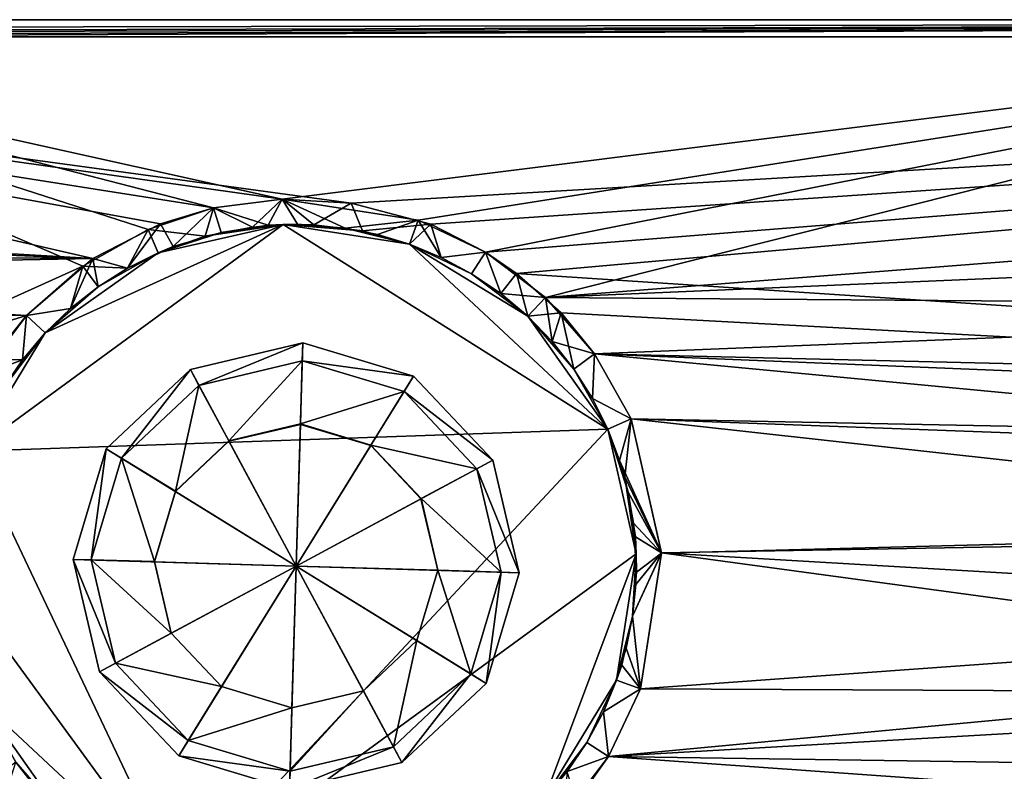
# Model space of a CAD drawing. Units: inches. Extents: x -11.3 to 11.3, y -2.4 to 2.4.
# Drawn here: x 1.6 to 3.9, y 0.7 to 2.4 of the extents above; entities that cross this region are included whole.
import ezdxf

# ---------------------------------------------------------------- set-up
doc = ezdxf.new("R2010")
doc.units = ezdxf.units.IN
doc.layers.get('0').update_dxf_attribs({"true_color": 0xc2ced6})

msp = doc.modelspace()

# ---------------------------------------------------------------- linework, layer by layer
for points in [[(9.8413, 2.396), (-9.8683, 2.396), (-8.1265, 2.396), (9.8413, 2.396)], [(9.8413, 2.396), (9.8969, 2.396), (-9.8683, 2.396), (9.8413, 2.396)], [(-9.8683, 2.396), (-9.8683, 2.396), (9.8413, 2.396), (-9.8683, 2.396)], [(-9.8683, 2.3567), (9.8969, 2.396), (-2.3075, 2.3567), (-9.8683, 2.3567)], [(-9.8683, 2.3567), (-9.8683, 2.396), (9.8969, 2.396), (-9.8683, 2.3567)], [(-8.1265, 2.396), (-4.1977, 2.3567), (9.8413, 2.396), (-8.1265, 2.396)], [(9.8413, 2.396), (-4.1977, 2.3567), (-0.4436, 2.3567), (9.8413, 2.396)], [(-2.3075, 2.3567), (9.8969, 2.396), (0.5278, 2.3567), (-2.3075, 2.3567)], [(-0.4436, 2.3567), (8.919, 2.3567), (9.8413, 2.396), (-0.4436, 2.3567)], [(0.5278, 2.3567), (9.8969, 2.396), (5.2108, 2.3567), (0.5278, 2.3567)], [(-0.4436, 2.3567), (-0.4258, 1.9722), (1.7803, 1.8446), (-0.4436, 2.3567)], [(1.7803, 1.8446), (1.9364, 1.9244), (-0.4436, 2.3567), (1.7803, 1.8446)], [(-0.4436, 2.3567), (2.2171, 1.9817), (2.3763, 1.9722), (-0.4436, 2.3567)], [(2.059, 1.9612), (-0.4436, 2.3567), (1.9364, 1.9244), (2.059, 1.9612)], [(-0.4436, 2.3567), (2.059, 1.9612), (2.2171, 1.9817), (-0.4436, 2.3567)], [(2.3763, 1.9722), (8.919, 2.3567), (-0.4436, 2.3567), (2.3763, 1.9722)], [(2.2171, 1.9817), (2.059, 1.9612), (0.5278, 2.3567), (2.2171, 1.9817)], [(1.2411, 1.5947), (0.5278, 2.3567), (1.7571, 1.8265), (1.2411, 1.5947)], [(1.9075, 1.9114), (1.7571, 1.8265), (0.5278, 2.3567), (1.9075, 1.9114)], [(0.5278, 2.3567), (2.059, 1.9612), (1.9075, 1.9114), (0.5278, 2.3567)], [(0.5278, 2.3567), (5.2108, 2.3567), (2.2171, 1.9817), (0.5278, 2.3567)], [(5.2108, 2.3567), (2.5308, 1.9331), (2.2171, 1.9817), (5.2108, 2.3567)], [(8.919, 2.3567), (2.3763, 1.9722), (2.5607, 1.9239), (8.919, 2.3567)], [(5.2108, 2.3567), (2.6868, 1.8588), (2.5308, 1.9331), (5.2108, 2.3567)], [(8.919, 2.3567), (2.5607, 1.9239), (2.6868, 1.8588), (8.919, 2.3567)], [(2.6868, 1.8588), (2.7585, 1.81), (8.919, 2.3567), (2.6868, 1.8588)], [(5.2108, 2.3567), (2.8248, 1.7541), (2.6868, 1.8588), (5.2108, 2.3567)], [(9.8576, 1.3411), (8.919, 2.3567), (2.7585, 1.81), (9.8576, 1.3411)], [(5.2108, 2.3567), (5.9491, 1.9975), (2.8248, 1.7541), (5.2108, 2.3567)], [(2.059, 1.9612), (2.2171, 1.9817), (2.1485, 1.917), (2.059, 1.9612)], [(2.059, 1.9612), (2.1845, 1.9215), (2.2171, 1.9817), (2.059, 1.9612)], [(2.1485, 1.917), (2.2171, 1.9817), (2.2525, 1.9239), (2.1485, 1.917)], [(2.2901, 1.9219), (2.2171, 1.9817), (2.1845, 1.9215), (2.2901, 1.9219)], [(2.2171, 1.9817), (2.5308, 1.9331), (2.363, 1.9145), (2.2171, 1.9817)], [(2.2171, 1.9817), (2.2901, 1.9219), (2.3763, 1.9722), (2.2171, 1.9817)], [(2.2525, 1.9239), (2.2171, 1.9817), (2.363, 1.9145), (2.2525, 1.9239)], [(5.783, 1.8809), (2.8248, 1.7541), (5.9491, 1.9975), (5.783, 1.8809)], [(-0.4258, 1.9722), (-0.2414, 1.9239), (1.7803, 1.8446), (-0.4258, 1.9722)], [(1.9075, 1.9114), (2.059, 1.9612), (2.0397, 1.8964), (1.9075, 1.9114)], [(2.059, 1.9612), (1.9364, 1.9244), (1.9658, 1.8724), (2.059, 1.9612)], [(1.9658, 1.8724), (2.0763, 1.9045), (2.059, 1.9612), (1.9658, 1.8724)], [(2.0397, 1.8964), (2.059, 1.9612), (2.1485, 1.917), (2.0397, 1.8964)], [(2.059, 1.9612), (2.0763, 1.9045), (2.1845, 1.9215), (2.059, 1.9612)], [(2.2901, 1.9219), (2.4026, 1.9084), (2.3763, 1.9722), (2.2901, 1.9219)], [(2.3763, 1.9722), (2.4026, 1.9084), (2.5607, 1.9239), (2.3763, 1.9722)], [(2.363, 1.9145), (2.5308, 1.9331), (2.437, 1.8998), (2.363, 1.9145)], [(2.437, 1.8998), (2.5308, 1.9331), (2.511, 1.8774), (2.437, 1.8998)], [(2.511, 1.8774), (2.5308, 1.9331), (2.584, 1.8472), (2.511, 1.8774)], [(2.5308, 1.9331), (2.6868, 1.8588), (2.584, 1.8472), (2.5308, 1.9331)], [(-0.1153, 1.8588), (1.7803, 1.8446), (-0.2414, 1.9239), (-0.1153, 1.8588)], [(1.5041, 1.3995), (2.2192, 1.9227), (2.9688, 1.4504), (1.5041, 1.3995)], [(2.2192, 1.9227), (1.5041, 1.3995), (1.6702, 1.6726), (2.2192, 1.9227)], [(2.9688, 1.4504), (2.2192, 1.9227), (1.5041, 1.3995), (2.9688, 1.4504)], [(2.2192, 1.9227), (1.6702, 1.6726), (1.5041, 1.3995), (2.2192, 1.9227)], [(1.6702, 1.6726), (1.9312, 1.8573), (2.2192, 1.9227), (1.6702, 1.6726)], [(1.6702, 1.6726), (2.2192, 1.9227), (1.9312, 1.8573), (1.6702, 1.6726)], [(1.7571, 1.8265), (1.9075, 1.9114), (1.8605, 1.8221), (1.7571, 1.8265)], [(1.8605, 1.8221), (1.9364, 1.9244), (1.7803, 1.8446), (1.8605, 1.8221)], [(1.8605, 1.8221), (1.9658, 1.8724), (1.9364, 1.9244), (1.8605, 1.8221)], [(1.8605, 1.8221), (1.9075, 1.9114), (1.9312, 1.8573), (1.8605, 1.8221)], [(1.9312, 1.8573), (1.9075, 1.9114), (2.0397, 1.8964), (1.9312, 1.8573)], [(1.9312, 1.8573), (2.0397, 1.8964), (2.2192, 1.9227), (1.9312, 1.8573)], [(1.9312, 1.8573), (2.2192, 1.9227), (2.0763, 1.9045), (1.9312, 1.8573)], [(2.0397, 1.8964), (2.1485, 1.917), (2.2192, 1.9227), (2.0397, 1.8964)], [(2.2192, 1.9227), (2.1845, 1.9215), (2.0763, 1.9045), (2.2192, 1.9227)], [(2.2192, 1.9227), (2.1485, 1.917), (2.2525, 1.9239), (2.2192, 1.9227)], [(2.2901, 1.9219), (2.1845, 1.9215), (2.2192, 1.9227), (2.2901, 1.9219)], [(2.2192, 1.9227), (2.2525, 1.9239), (2.363, 1.9145), (2.2192, 1.9227)], [(2.511, 1.8774), (2.9688, 1.4504), (2.2192, 1.9227), (2.511, 1.8774)], [(2.511, 1.8774), (2.2192, 1.9227), (2.9688, 1.4504), (2.511, 1.8774)], [(2.2192, 1.9227), (2.363, 1.9145), (2.511, 1.8774), (2.2192, 1.9227)], [(2.2192, 1.9227), (2.4026, 1.9084), (2.2901, 1.9219), (2.2192, 1.9227)], [(2.2192, 1.9227), (2.511, 1.8774), (2.4026, 1.9084), (2.2192, 1.9227)], [(2.363, 1.9145), (2.437, 1.8998), (2.511, 1.8774), (2.363, 1.9145)], [(2.4026, 1.9084), (2.511, 1.8774), (2.5607, 1.9239), (2.4026, 1.9084)], [(2.5607, 1.9239), (2.511, 1.8774), (2.584, 1.8472), (2.5607, 1.9239)], [(2.6868, 1.8588), (2.5607, 1.9239), (2.584, 1.8472), (2.6868, 1.8588)], [(2.0763, 1.9045), (1.9658, 1.8724), (1.9312, 1.8573), (2.0763, 1.9045)], [(1.9312, 1.8573), (1.9312, 1.8573), (2.0397, 1.8964), (1.9312, 1.8573)], [(2.511, 1.8774), (2.511, 1.8774), (2.4026, 1.9084), (2.511, 1.8774)], [(2.511, 1.8774), (2.437, 1.8998), (2.511, 1.8774), (2.511, 1.8774)], [(1.9658, 1.8724), (1.8605, 1.8221), (1.9312, 1.8573), (1.9658, 1.8724)], [(2.9688, 1.4504), (2.511, 1.8774), (2.7841, 1.7113), (2.9688, 1.4504)], [(2.9688, 1.4504), (2.7841, 1.7113), (2.511, 1.8774), (2.9688, 1.4504)], [(2.6546, 1.8092), (2.511, 1.8774), (2.584, 1.8472), (2.6546, 1.8092)], [(2.511, 1.8774), (2.511, 1.8774), (2.584, 1.8472), (2.511, 1.8774)], [(2.511, 1.8774), (2.6546, 1.8092), (2.7841, 1.7113), (2.511, 1.8774)], [(2.6546, 1.8092), (2.584, 1.8472), (2.511, 1.8774), (2.6546, 1.8092)], [(2.511, 1.8774), (2.584, 1.8472), (2.511, 1.8774), (2.511, 1.8774)], [(2.6546, 1.8092), (2.511, 1.8774), (2.7841, 1.7113), (2.6546, 1.8092)], [(5.6443, 1.7327), (2.8248, 1.7541), (5.783, 1.8809), (5.6443, 1.7327)], [(-0.0439, 1.8102), (1.7803, 1.8446), (-0.1153, 1.8588), (-0.0439, 1.8102)], [(1.7803, 1.8446), (-0.0439, 1.8102), (1.627, 1.7129), (1.7803, 1.8446)], [(1.7803, 1.8446), (1.627, 1.7129), (1.7288, 1.7293), (1.7803, 1.8446)], [(1.6702, 1.6726), (1.7926, 1.7793), (1.9312, 1.8573), (1.6702, 1.6726)], [(1.7926, 1.7793), (1.6702, 1.6726), (1.9312, 1.8573), (1.7926, 1.7793)], [(1.7803, 1.8446), (1.7288, 1.7293), (1.7926, 1.7793), (1.7803, 1.8446)], [(1.7803, 1.8446), (1.7926, 1.7793), (1.8605, 1.8221), (1.7803, 1.8446)], [(1.7926, 1.7793), (1.8605, 1.8221), (1.9312, 1.8573), (1.7926, 1.7793)], [(1.9312, 1.8573), (1.8605, 1.8221), (1.7926, 1.7793), (1.9312, 1.8573)], [(1.9312, 1.8573), (1.9312, 1.8573), (1.8605, 1.8221), (1.9312, 1.8573)], [(2.6546, 1.8092), (2.6868, 1.8588), (2.584, 1.8472), (2.6546, 1.8092)], [(2.584, 1.8472), (2.6868, 1.8588), (2.6546, 1.8092), (2.584, 1.8472)], [(2.6868, 1.8588), (2.6546, 1.8092), (2.7217, 1.7637), (2.6868, 1.8588)], [(2.6546, 1.8092), (2.6868, 1.8588), (2.7217, 1.7637), (2.6546, 1.8092)], [(2.6868, 1.8588), (2.8248, 1.7541), (2.7217, 1.7637), (2.6868, 1.8588)], [(2.7217, 1.7637), (2.7585, 1.81), (2.6868, 1.8588), (2.7217, 1.7637)], [(1.7571, 1.8265), (1.6271, 1.7129), (1.2411, 1.5947), (1.7571, 1.8265)], [(1.7288, 1.7293), (1.6271, 1.7129), (1.7571, 1.8265), (1.7288, 1.7293)], [(1.7288, 1.7293), (1.7571, 1.8265), (1.7926, 1.7793), (1.7288, 1.7293)], [(1.7926, 1.7793), (1.7571, 1.8265), (1.8605, 1.8221), (1.7926, 1.7793)], [(-0.0439, 1.8102), (0.0537, 1.7246), (1.627, 1.7129), (-0.0439, 1.8102)], [(2.6546, 1.8092), (2.7217, 1.7637), (2.7841, 1.7113), (2.6546, 1.8092)], [(2.7841, 1.7113), (2.7217, 1.7637), (2.6546, 1.8092), (2.7841, 1.7113)], [(2.7841, 1.7113), (2.7585, 1.81), (2.7217, 1.7637), (2.7841, 1.7113)], [(2.7585, 1.81), (2.8615, 1.7191), (9.8576, 1.3411), (2.7585, 1.81)], [(2.7585, 1.81), (2.7841, 1.7113), (2.8615, 1.7191), (2.7585, 1.81)], [(1.7926, 1.7793), (1.6702, 1.6726), (1.7288, 1.7293), (1.7926, 1.7793)], [(1.7926, 1.7793), (1.7288, 1.7293), (1.6702, 1.6726), (1.7926, 1.7793)], [(2.7217, 1.7637), (2.8248, 1.7541), (2.7841, 1.7113), (2.7217, 1.7637)], [(2.7841, 1.7113), (2.7841, 1.7113), (2.7217, 1.7637), (2.7841, 1.7113)], [(2.7841, 1.7113), (2.7217, 1.7637), (2.7841, 1.7113), (2.7841, 1.7113)], [(2.7841, 1.7113), (2.8248, 1.7541), (2.8408, 1.6527), (2.7841, 1.7113)], [(2.938, 1.6244), (2.8248, 1.7541), (5.6443, 1.7327), (2.938, 1.6244)], [(2.8248, 1.7541), (2.938, 1.6244), (2.8408, 1.6527), (2.8248, 1.7541)], [(1.627, 1.7129), (1.6702, 1.6726), (1.7288, 1.7293), (1.627, 1.7129)], [(1.6271, 1.7129), (1.7288, 1.7293), (1.6702, 1.6726), (1.6271, 1.7129)], [(1.6702, 1.6726), (1.7288, 1.7293), (1.6702, 1.6726), (1.6702, 1.6726)], [(1.6702, 1.6726), (1.6702, 1.6726), (1.7288, 1.7293), (1.6702, 1.6726)], [(5.5407, 1.563), (2.938, 1.6244), (5.6443, 1.7327), (5.5407, 1.563)], [(1.5457, 1.6122), (1.627, 1.7129), (0.0537, 1.7246), (1.5457, 1.6122)], [(1.2411, 1.5947), (1.6271, 1.7129), (1.5227, 1.5753), (1.2411, 1.5947)], [(1.6178, 1.6103), (1.5227, 1.5753), (1.6271, 1.7129), (1.6178, 1.6103)], [(1.5457, 1.6122), (1.6178, 1.6103), (1.627, 1.7129), (1.5457, 1.6122)], [(1.6702, 1.6726), (1.627, 1.7129), (1.6178, 1.6103), (1.6702, 1.6726)], [(1.6178, 1.6103), (1.6271, 1.7129), (1.6702, 1.6726), (1.6178, 1.6103)], [(2.8408, 1.6527), (2.8615, 1.7191), (2.7841, 1.7113), (2.8408, 1.6527)], [(2.7841, 1.7113), (2.8408, 1.6527), (2.8908, 1.5889), (2.7841, 1.7113)], [(2.7841, 1.7113), (2.7841, 1.7113), (2.8408, 1.6527), (2.7841, 1.7113)], [(2.7841, 1.7113), (2.8908, 1.5889), (2.9688, 1.4504), (2.7841, 1.7113)], [(2.7841, 1.7113), (2.8908, 1.5889), (2.8408, 1.6527), (2.7841, 1.7113)], [(2.7841, 1.7113), (2.8408, 1.6527), (2.7841, 1.7113), (2.7841, 1.7113)], [(2.7841, 1.7113), (2.9688, 1.4504), (2.8908, 1.5889), (2.7841, 1.7113)], [(2.8615, 1.7191), (2.8408, 1.6527), (2.8908, 1.5889), (2.8615, 1.7191)], [(2.8615, 1.7191), (2.9381, 1.6243), (9.8576, 1.3411), (2.8615, 1.7191)], [(2.8908, 1.5889), (2.9381, 1.6243), (2.8615, 1.7191), (2.8908, 1.5889)], [(1.5041, 1.3995), (1.5723, 1.5432), (1.6702, 1.6726), (1.5041, 1.3995)], [(1.5041, 1.3995), (1.6702, 1.6726), (1.5723, 1.5432), (1.5041, 1.3995)], [(1.5723, 1.5432), (1.6178, 1.6103), (1.6702, 1.6726), (1.5723, 1.5432)], [(1.5723, 1.5432), (1.6702, 1.6726), (1.6178, 1.6103), (1.5723, 1.5432)], [(1.6178, 1.6103), (1.6702, 1.6726), (1.6702, 1.6726), (1.6178, 1.6103)], [(1.6178, 1.6103), (1.6702, 1.6726), (1.6702, 1.6726), (1.6178, 1.6103)], [(2.2649, 1.6494), (2.0053, 1.5881), (2.025, 1.5515), (2.2649, 1.6494)], [(2.0053, 1.5881), (2.2649, 1.6494), (2.2649, 1.6494), (2.0053, 1.5881)], [(2.2649, 1.6494), (2.0053, 1.5881), (2.0053, 1.5881), (2.2649, 1.6494)], [(2.2495, 1.1343), (2.0053, 1.5881), (2.2649, 1.6494), (2.2495, 1.1343)], [(2.025, 1.5515), (2.0053, 1.5881), (2.2649, 1.6494), (2.025, 1.5515)], [(2.0053, 1.5881), (2.0053, 1.5881), (2.2649, 1.6494), (2.0053, 1.5881)], [(2.2649, 1.6494), (2.2649, 1.6494), (2.0053, 1.5881), (2.2649, 1.6494)], [(2.2495, 1.1343), (2.2649, 1.6494), (2.0053, 1.5881), (2.2495, 1.1343)], [(2.025, 1.5515), (2.2636, 1.6079), (2.2649, 1.6494), (2.025, 1.5515)], [(2.2649, 1.6494), (2.2636, 1.6079), (2.025, 1.5515), (2.2649, 1.6494)], [(2.2495, 1.1343), (2.2649, 1.6494), (2.5204, 1.5727), (2.2495, 1.1343)], [(2.2495, 1.1343), (2.5204, 1.5727), (2.2649, 1.6494), (2.2495, 1.1343)], [(2.5204, 1.5727), (2.2649, 1.6494), (2.2636, 1.6079), (2.5204, 1.5727)], [(2.2636, 1.6079), (2.2649, 1.6494), (2.5204, 1.5727), (2.2636, 1.6079)], [(2.2649, 1.6494), (2.5204, 1.5727), (2.5204, 1.5727), (2.2649, 1.6494)], [(2.5204, 1.5727), (2.2649, 1.6494), (2.2649, 1.6494), (2.5204, 1.5727)], [(2.2649, 1.6494), (2.2649, 1.6494), (2.5204, 1.5727), (2.2649, 1.6494)], [(2.5204, 1.5727), (2.5204, 1.5727), (2.2649, 1.6494), (2.5204, 1.5727)], [(2.8408, 1.6527), (2.938, 1.6244), (2.8908, 1.5889), (2.8408, 1.6527)], [(2.8908, 1.5889), (2.938, 1.6244), (2.9336, 1.5211), (2.8908, 1.5889)], [(2.9381, 1.6243), (2.8908, 1.5889), (2.9336, 1.5211), (2.9381, 1.6243)], [(2.938, 1.6244), (3.0229, 1.474), (2.9336, 1.5211), (2.938, 1.6244)], [(3.0229, 1.474), (2.9381, 1.6243), (2.9336, 1.5211), (3.0229, 1.474)], [(5.5407, 1.563), (5.4753, 1.3837), (2.938, 1.6244), (5.5407, 1.563)], [(5.4753, 1.3837), (3.0229, 1.474), (2.938, 1.6244), (5.4753, 1.3837)], [(9.8576, 1.3411), (2.9381, 1.6243), (3.0229, 1.474), (9.8576, 1.3411)], [(1.5723, 1.5432), (1.5227, 1.5753), (1.6178, 1.6103), (1.5723, 1.5432)], [(1.5457, 1.6122), (1.5723, 1.5432), (1.6178, 1.6103), (1.5457, 1.6122)], [(2.2636, 1.6079), (2.025, 1.5515), (2.0943, 1.4234), (2.2636, 1.6079)], [(2.0943, 1.4234), (2.025, 1.5515), (2.2636, 1.6079), (2.0943, 1.4234)], [(2.0943, 1.4234), (2.2593, 1.4624), (2.2636, 1.6079), (2.0943, 1.4234)], [(2.2636, 1.6079), (2.2593, 1.4624), (2.0943, 1.4234), (2.2636, 1.6079)], [(2.4986, 1.5374), (2.2636, 1.6079), (2.2593, 1.4624), (2.4986, 1.5374)], [(2.2593, 1.4624), (2.2636, 1.6079), (2.4986, 1.5374), (2.2593, 1.4624)], [(2.2636, 1.6079), (2.4986, 1.5374), (2.5204, 1.5727), (2.2636, 1.6079)], [(2.5204, 1.5727), (2.4986, 1.5374), (2.2636, 1.6079), (2.5204, 1.5727)], [(2.0053, 1.5881), (1.8111, 1.4052), (1.8464, 1.3833), (2.0053, 1.5881)], [(1.8111, 1.4052), (2.0053, 1.5881), (2.0053, 1.5881), (1.8111, 1.4052)], [(2.0053, 1.5881), (1.8111, 1.4052), (1.8111, 1.4052), (2.0053, 1.5881)], [(2.2495, 1.1343), (1.8111, 1.4052), (2.0053, 1.5881), (2.2495, 1.1343)], [(1.8464, 1.3833), (1.8111, 1.4052), (2.0053, 1.5881), (1.8464, 1.3833)], [(1.8111, 1.4052), (1.8111, 1.4052), (2.0053, 1.5881), (1.8111, 1.4052)], [(2.0053, 1.5881), (2.0053, 1.5881), (1.8111, 1.4052), (2.0053, 1.5881)], [(2.2495, 1.1343), (2.0053, 1.5881), (1.8111, 1.4052), (2.2495, 1.1343)], [(1.8464, 1.3833), (2.025, 1.5515), (2.0053, 1.5881), (1.8464, 1.3833)], [(2.0053, 1.5881), (2.025, 1.5515), (1.8464, 1.3833), (2.0053, 1.5881)], [(2.2495, 1.1343), (2.5204, 1.5727), (2.7033, 1.3785), (2.2495, 1.1343)], [(2.2495, 1.1343), (2.7033, 1.3785), (2.5204, 1.5727), (2.2495, 1.1343)], [(2.7033, 1.3785), (2.5204, 1.5727), (2.4986, 1.5374), (2.7033, 1.3785)], [(2.4986, 1.5374), (2.5204, 1.5727), (2.7033, 1.3785), (2.4986, 1.5374)], [(2.5204, 1.5727), (2.7033, 1.3785), (2.7033, 1.3785), (2.5204, 1.5727)], [(2.7033, 1.3785), (2.5204, 1.5727), (2.5204, 1.5727), (2.7033, 1.3785)], [(2.5204, 1.5727), (2.5204, 1.5727), (2.7033, 1.3785), (2.5204, 1.5727)], [(2.7033, 1.3785), (2.7033, 1.3785), (2.5204, 1.5727), (2.7033, 1.3785)], [(2.8908, 1.5889), (2.9336, 1.5211), (2.9688, 1.4504), (2.8908, 1.5889)], [(2.9336, 1.5211), (2.8908, 1.5889), (2.9688, 1.4504), (2.9336, 1.5211)], [(2.025, 1.5515), (1.8464, 1.3833), (1.9709, 1.3071), (2.025, 1.5515)], [(1.9709, 1.3071), (1.8464, 1.3833), (2.025, 1.5515), (1.9709, 1.3071)], [(1.9709, 1.3071), (2.0943, 1.4234), (2.025, 1.5515), (1.9709, 1.3071)], [(2.025, 1.5515), (2.0943, 1.4234), (1.9709, 1.3071), (2.025, 1.5515)], [(2.2593, 1.4624), (2.4216, 1.4136), (2.4986, 1.5374), (2.2593, 1.4624)], [(2.4986, 1.5374), (2.4216, 1.4136), (2.2593, 1.4624), (2.4986, 1.5374)], [(2.6667, 1.3589), (2.4986, 1.5374), (2.4216, 1.4136), (2.6667, 1.3589)], [(2.4216, 1.4136), (2.4986, 1.5374), (2.6667, 1.3589), (2.4216, 1.4136)], [(2.4986, 1.5374), (2.6667, 1.3589), (2.7033, 1.3785), (2.4986, 1.5374)], [(2.7033, 1.3785), (2.6667, 1.3589), (2.4986, 1.5374), (2.7033, 1.3785)], [(2.9336, 1.5211), (3.0229, 1.474), (2.9688, 1.4504), (2.9336, 1.5211)], [(2.9688, 1.4504), (2.9336, 1.5211), (2.9688, 1.4504), (2.9688, 1.4504)], [(2.9688, 1.4504), (2.9688, 1.4504), (2.9336, 1.5211), (2.9688, 1.4504)], [(3.0229, 1.474), (2.9336, 1.5211), (2.9688, 1.4504), (3.0229, 1.474)], [(2.2593, 1.4624), (2.0943, 1.4234), (2.0944, 1.4225), (2.2593, 1.4624)], [(2.0944, 1.4225), (2.0943, 1.4234), (2.2593, 1.4624), (2.0944, 1.4225)], [(2.0944, 1.4225), (2.2593, 1.4615), (2.2593, 1.4624), (2.0944, 1.4225)], [(2.2593, 1.4624), (2.2593, 1.4615), (2.0944, 1.4225), (2.2593, 1.4624)], [(2.2495, 1.1343), (2.2593, 1.4615), (2.0944, 1.4225), (2.2495, 1.1343)], [(2.2495, 1.1343), (2.0944, 1.4225), (2.2593, 1.4615), (2.2495, 1.1343)], [(2.2495, 1.1343), (2.4216, 1.4128), (2.2593, 1.4615), (2.2495, 1.1343)], [(2.2495, 1.1343), (2.2593, 1.4615), (2.4216, 1.4128), (2.2495, 1.1343)], [(2.4216, 1.4136), (2.2593, 1.4624), (2.2593, 1.4615), (2.4216, 1.4136)], [(2.2593, 1.4615), (2.2593, 1.4624), (2.4216, 1.4136), (2.2593, 1.4615)], [(2.2593, 1.4615), (2.4216, 1.4128), (2.4216, 1.4136), (2.2593, 1.4615)], [(2.4216, 1.4136), (2.4216, 1.4128), (2.2593, 1.4615), (2.4216, 1.4136)], [(2.9688, 1.4504), (3.0229, 1.474), (2.9962, 1.378), (2.9688, 1.4504)], [(3.0082, 1.3405), (3.0229, 1.474), (2.9688, 1.4504), (3.0082, 1.3405)], [(3.0932, 1.1645), (2.9962, 1.378), (3.0229, 1.474), (3.0932, 1.1645)], [(3.0229, 1.474), (3.0082, 1.3405), (3.0932, 1.1644), (3.0229, 1.474)], [(3.0229, 1.474), (3.0932, 1.1644), (9.8576, 1.3411), (3.0229, 1.474)], [(3.0932, 1.1645), (3.0229, 1.474), (5.4464, 1.206), (3.0932, 1.1645)], [(3.0229, 1.474), (5.4753, 1.3837), (5.4464, 1.206), (3.0229, 1.474)], [(2.9688, 1.4504), (1.982, 0.3926), (1.5041, 1.3995), (2.9688, 1.4504)], [(1.5041, 1.3995), (1.982, 0.3926), (2.9688, 1.4504), (1.5041, 1.3995)], [(3.0341, 1.1624), (1.982, 0.3926), (2.9688, 1.4504), (3.0341, 1.1624)], [(3.0341, 1.1624), (2.9688, 1.4504), (1.982, 0.3926), (3.0341, 1.1624)], [(3.016, 1.3052), (2.9688, 1.4504), (2.9962, 1.378), (3.016, 1.3052)], [(2.9688, 1.4504), (2.9688, 1.4504), (2.9962, 1.378), (2.9688, 1.4504)], [(3.0341, 1.1624), (2.9688, 1.4504), (3.016, 1.3052), (3.0341, 1.1624)], [(2.9688, 1.4504), (3.0082, 1.3405), (2.9688, 1.4504), (2.9688, 1.4504)], [(2.9688, 1.4504), (3.0341, 1.1624), (3.0082, 1.3405), (2.9688, 1.4504)], [(2.0943, 1.4234), (1.9709, 1.3071), (1.971, 1.3063), (2.0943, 1.4234)], [(1.971, 1.3063), (1.9709, 1.3071), (2.0943, 1.4234), (1.971, 1.3063)], [(1.971, 1.3063), (2.0944, 1.4225), (2.0943, 1.4234), (1.971, 1.3063)], [(2.0943, 1.4234), (2.0944, 1.4225), (1.971, 1.3063), (2.0943, 1.4234)], [(2.2495, 1.1343), (2.0944, 1.4225), (1.971, 1.3063), (2.2495, 1.1343)], [(2.2495, 1.1343), (1.971, 1.3063), (2.0944, 1.4225), (2.2495, 1.1343)], [(2.2495, 1.1343), (2.5377, 1.2894), (2.4216, 1.4128), (2.2495, 1.1343)], [(2.2495, 1.1343), (2.4216, 1.4128), (2.5377, 1.2894), (2.2495, 1.1343)], [(2.5378, 1.2901), (2.4216, 1.4136), (2.4216, 1.4128), (2.5378, 1.2901)], [(2.4216, 1.4136), (2.5378, 1.2901), (2.6667, 1.3589), (2.4216, 1.4136)], [(2.4216, 1.4128), (2.4216, 1.4136), (2.5378, 1.2901), (2.4216, 1.4128)], [(2.6667, 1.3589), (2.5378, 1.2901), (2.4216, 1.4136), (2.6667, 1.3589)], [(2.4216, 1.4128), (2.5377, 1.2894), (2.5378, 1.2901), (2.4216, 1.4128)], [(2.5378, 1.2901), (2.5377, 1.2894), (2.4216, 1.4128), (2.5378, 1.2901)], [(1.982, 0.3926), (1.4589, 1.1077), (1.5041, 1.3995), (1.982, 0.3926)], [(1.982, 0.3926), (1.5041, 1.3995), (1.4589, 1.1077), (1.982, 0.3926)], [(1.8111, 1.4052), (1.7344, 1.1497), (1.7759, 1.1484), (1.8111, 1.4052)], [(1.7344, 1.1497), (1.8111, 1.4052), (1.8111, 1.4052), (1.7344, 1.1497)], [(1.8111, 1.4052), (1.7344, 1.1497), (1.7344, 1.1497), (1.8111, 1.4052)], [(2.2495, 1.1343), (1.7344, 1.1497), (1.8111, 1.4052), (2.2495, 1.1343)], [(1.7759, 1.1484), (1.7344, 1.1497), (1.8111, 1.4052), (1.7759, 1.1484)], [(1.7344, 1.1497), (1.7344, 1.1497), (1.8111, 1.4052), (1.7344, 1.1497)], [(1.8111, 1.4052), (1.8111, 1.4052), (1.7344, 1.1497), (1.8111, 1.4052)], [(2.2495, 1.1343), (1.8111, 1.4052), (1.7344, 1.1497), (2.2495, 1.1343)], [(1.7759, 1.1484), (1.8464, 1.3833), (1.8111, 1.4052), (1.7759, 1.1484)], [(1.8111, 1.4052), (1.8464, 1.3833), (1.7759, 1.1484), (1.8111, 1.4052)], [(1.8464, 1.3833), (1.7759, 1.1484), (1.9222, 1.1445), (1.8464, 1.3833)], [(1.9222, 1.1445), (1.7759, 1.1484), (1.8464, 1.3833), (1.9222, 1.1445)], [(1.9222, 1.1445), (1.9709, 1.3071), (1.8464, 1.3833), (1.9222, 1.1445)], [(1.8464, 1.3833), (1.9709, 1.3071), (1.9222, 1.1445), (1.8464, 1.3833)], [(2.2495, 1.1343), (2.7033, 1.3785), (2.7646, 1.1189), (2.2495, 1.1343)], [(2.2495, 1.1343), (2.7646, 1.1189), (2.7033, 1.3785), (2.2495, 1.1343)], [(2.7646, 1.1189), (2.7033, 1.3785), (2.6667, 1.3589), (2.7646, 1.1189)], [(2.6667, 1.3589), (2.7033, 1.3785), (2.7646, 1.1189), (2.6667, 1.3589)], [(2.7033, 1.3785), (2.7646, 1.1189), (2.7646, 1.1189), (2.7033, 1.3785)], [(2.7646, 1.1189), (2.7033, 1.3785), (2.7033, 1.3785), (2.7646, 1.1189)], [(2.7033, 1.3785), (2.7033, 1.3785), (2.7646, 1.1189), (2.7033, 1.3785)], [(2.7646, 1.1189), (2.7646, 1.1189), (2.7033, 1.3785), (2.7646, 1.1189)], [(2.9962, 1.378), (3.0932, 1.1645), (3.016, 1.3052), (2.9962, 1.378)], [(2.7231, 1.1202), (2.6667, 1.3589), (2.5378, 1.2901), (2.7231, 1.1202)], [(2.5378, 1.2901), (2.6667, 1.3589), (2.7231, 1.1202), (2.5378, 1.2901)], [(2.6667, 1.3589), (2.7231, 1.1202), (2.7646, 1.1189), (2.6667, 1.3589)], [(2.7646, 1.1189), (2.7231, 1.1202), (2.6667, 1.3589), (2.7646, 1.1189)], [(2.9703, 0.6948), (9.6737, 0.2189), (9.8576, 1.3411), (2.9703, 0.6948)], [(9.8576, 1.3411), (3.0446, 0.8508), (2.9703, 0.6948), (9.8576, 1.3411)], [(3.0341, 1.1624), (3.0285, 1.233), (3.0082, 1.3405), (3.0341, 1.1624)], [(3.0285, 1.233), (3.0932, 1.1644), (3.0082, 1.3405), (3.0285, 1.233)], [(3.0446, 0.8508), (9.8576, 1.3411), (3.0932, 1.1644), (3.0446, 0.8508)], [(1.9709, 1.3071), (1.9222, 1.1445), (1.9223, 1.1441), (1.9709, 1.3071)], [(1.9223, 1.1441), (1.9222, 1.1445), (1.9709, 1.3071), (1.9223, 1.1441)], [(1.9223, 1.1441), (1.971, 1.3063), (1.9709, 1.3071), (1.9223, 1.1441)], [(1.9709, 1.3071), (1.971, 1.3063), (1.9223, 1.1441), (1.9709, 1.3071)], [(2.2495, 1.1343), (1.971, 1.3063), (1.9223, 1.1441), (2.2495, 1.1343)], [(2.2495, 1.1343), (1.9223, 1.1441), (1.971, 1.3063), (2.2495, 1.1343)], [(3.016, 1.3052), (3.0932, 1.1645), (3.0326, 1.2021), (3.016, 1.3052)], [(3.0341, 1.1624), (3.016, 1.3052), (3.0326, 1.2021), (3.0341, 1.1624)], [(2.2495, 1.1343), (2.5767, 1.1245), (2.5377, 1.2894), (2.2495, 1.1343)], [(2.2495, 1.1343), (2.5377, 1.2894), (2.5767, 1.1245), (2.2495, 1.1343)], [(2.5768, 1.125), (2.5378, 1.2901), (2.5377, 1.2894), (2.5768, 1.125)], [(2.5377, 1.2894), (2.5378, 1.2901), (2.5768, 1.125), (2.5377, 1.2894)], [(2.5377, 1.2894), (2.5767, 1.1245), (2.5768, 1.125), (2.5377, 1.2894)], [(2.5768, 1.125), (2.5767, 1.1245), (2.5377, 1.2894), (2.5768, 1.125)], [(2.5378, 1.2901), (2.5768, 1.125), (2.7231, 1.1202), (2.5378, 1.2901)], [(2.7231, 1.1202), (2.5768, 1.125), (2.5378, 1.2901), (2.7231, 1.1202)], [(3.0341, 1.1624), (3.0353, 1.1203), (3.0285, 1.233), (3.0341, 1.1624)], [(3.0932, 1.1644), (3.0285, 1.233), (3.0353, 1.1203), (3.0932, 1.1644)], [(5.4464, 1.206), (5.4502, 1.026), (3.0932, 1.1645), (5.4464, 1.206)], [(3.0334, 1.0915), (3.0326, 1.2021), (3.0932, 1.1645), (3.0334, 1.0915)], [(3.0334, 1.0915), (3.0341, 1.1624), (3.0326, 1.2021), (3.0334, 1.0915)], [(2.8228, 0.5974), (1.982, 0.3926), (3.0341, 1.1624), (2.8228, 0.5974)], [(2.8228, 0.5974), (3.0341, 1.1624), (1.982, 0.3926), (2.8228, 0.5974)], [(2.8228, 0.5974), (3.0341, 1.1624), (2.9889, 0.8705), (2.8228, 0.5974)], [(2.8228, 0.5974), (2.9889, 0.8705), (3.0341, 1.1624), (2.8228, 0.5974)], [(2.9889, 0.8705), (3.0341, 1.1624), (3.026, 1.0186), (2.9889, 0.8705)], [(3.0341, 1.1624), (2.9889, 0.8705), (3.026, 1.0186), (3.0341, 1.1624)], [(3.026, 1.0186), (3.0932, 1.1645), (3.0445, 0.8507), (3.026, 1.0186)], [(3.026, 1.0186), (3.0334, 1.0915), (3.0932, 1.1645), (3.026, 1.0186)], [(3.026, 1.0186), (3.0446, 0.8508), (3.0932, 1.1644), (3.026, 1.0186)], [(3.0932, 1.1644), (3.0353, 1.1203), (3.026, 1.0186), (3.0932, 1.1644)], [(3.0334, 1.0915), (3.026, 1.0186), (3.0341, 1.1624), (3.0334, 1.0915)], [(3.0353, 1.1203), (3.0341, 1.1624), (3.026, 1.0186), (3.0353, 1.1203)], [(3.0932, 1.1645), (5.49, 0.8393), (3.0445, 0.8507), (3.0932, 1.1645)], [(5.4502, 1.026), (5.49, 0.8393), (3.0932, 1.1645), (5.4502, 1.026)], [(1.8323, 0.9097), (1.7759, 1.1484), (1.7344, 1.1497), (1.8323, 0.9097)], [(1.7344, 1.1497), (1.7957, 0.8901), (1.8323, 0.9097), (1.7344, 1.1497)], [(1.7957, 0.8901), (1.7344, 1.1497), (1.7344, 1.1497), (1.7957, 0.8901)], [(1.7344, 1.1497), (1.7957, 0.8901), (1.7957, 0.8901), (1.7344, 1.1497)], [(2.2495, 1.1343), (1.7957, 0.8901), (1.7344, 1.1497), (2.2495, 1.1343)], [(1.8323, 0.9097), (1.7957, 0.8901), (1.7344, 1.1497), (1.8323, 0.9097)], [(1.7344, 1.1497), (1.7759, 1.1484), (1.8323, 0.9097), (1.7344, 1.1497)], [(1.7957, 0.8901), (1.7957, 0.8901), (1.7344, 1.1497), (1.7957, 0.8901)], [(1.7344, 1.1497), (1.7344, 1.1497), (1.7957, 0.8901), (1.7344, 1.1497)], [(2.2495, 1.1343), (1.7344, 1.1497), (1.7957, 0.8901), (2.2495, 1.1343)], [(1.9612, 0.9794), (1.9222, 1.1445), (1.7759, 1.1484), (1.9612, 0.9794)], [(1.7759, 1.1484), (1.8323, 0.9097), (1.9612, 0.9794), (1.7759, 1.1484)], [(1.9612, 0.9794), (1.8323, 0.9097), (1.7759, 1.1484), (1.9612, 0.9794)], [(1.7759, 1.1484), (1.9222, 1.1445), (1.9612, 0.9794), (1.7759, 1.1484)], [(1.9613, 0.9792), (1.9223, 1.1441), (1.9222, 1.1445), (1.9613, 0.9792)], [(1.9222, 1.1445), (1.9612, 0.9794), (1.9613, 0.9792), (1.9222, 1.1445)], [(1.9613, 0.9792), (1.9612, 0.9794), (1.9222, 1.1445), (1.9613, 0.9792)], [(1.9222, 1.1445), (1.9223, 1.1441), (1.9613, 0.9792), (1.9222, 1.1445)], [(2.2495, 1.1343), (1.9223, 1.1441), (1.9613, 0.9792), (2.2495, 1.1343)], [(2.2495, 1.1343), (1.9613, 0.9792), (1.9223, 1.1441), (2.2495, 1.1343)], [(2.2495, 1.1343), (1.9786, 0.6959), (1.7957, 0.8901), (2.2495, 1.1343)], [(2.2495, 1.1343), (1.7957, 0.8901), (1.9786, 0.6959), (2.2495, 1.1343)], [(2.2495, 1.1343), (1.9613, 0.9792), (2.0775, 0.8558), (2.2495, 1.1343)], [(2.2495, 1.1343), (2.0775, 0.8558), (1.9613, 0.9792), (2.2495, 1.1343)], [(2.2495, 1.1343), (2.2341, 0.6192), (1.9786, 0.6959), (2.2495, 1.1343)], [(2.2495, 1.1343), (1.9786, 0.6959), (2.2341, 0.6192), (2.2495, 1.1343)], [(2.2495, 1.1343), (2.0775, 0.8558), (2.2397, 0.8071), (2.2495, 1.1343)], [(2.2495, 1.1343), (2.2397, 0.8071), (2.0775, 0.8558), (2.2495, 1.1343)], [(2.2495, 1.1343), (2.4937, 0.6805), (2.2341, 0.6192), (2.2495, 1.1343)], [(2.2495, 1.1343), (2.2341, 0.6192), (2.4937, 0.6805), (2.2495, 1.1343)], [(2.2495, 1.1343), (2.2397, 0.8071), (2.4046, 0.8461), (2.2495, 1.1343)], [(2.2495, 1.1343), (2.4046, 0.8461), (2.2397, 0.8071), (2.2495, 1.1343)], [(2.2495, 1.1343), (2.528, 0.9622), (2.5767, 1.1245), (2.2495, 1.1343)], [(2.2495, 1.1343), (2.4046, 0.8461), (2.528, 0.9622), (2.2495, 1.1343)], [(2.2495, 1.1343), (2.7646, 1.1189), (2.6879, 0.8634), (2.2495, 1.1343)], [(2.2495, 1.1343), (2.6879, 0.8634), (2.4937, 0.6805), (2.2495, 1.1343)], [(2.2495, 1.1343), (2.5767, 1.1245), (2.528, 0.9622), (2.2495, 1.1343)], [(2.2495, 1.1343), (2.528, 0.9622), (2.4046, 0.8461), (2.2495, 1.1343)], [(2.2495, 1.1343), (2.6879, 0.8634), (2.7646, 1.1189), (2.2495, 1.1343)], [(2.2495, 1.1343), (2.4937, 0.6805), (2.6879, 0.8634), (2.2495, 1.1343)], [(2.5767, 1.1245), (2.528, 0.9622), (2.5281, 0.9624), (2.5767, 1.1245)], [(2.5281, 0.9624), (2.528, 0.9622), (2.5767, 1.1245), (2.5281, 0.9624)], [(2.5281, 0.9624), (2.5768, 1.125), (2.5767, 1.1245), (2.5281, 0.9624)], [(2.5768, 1.125), (2.5281, 0.9624), (2.6526, 0.8852), (2.5768, 1.125)], [(2.5767, 1.1245), (2.5768, 1.125), (2.5281, 0.9624), (2.5767, 1.1245)], [(2.6526, 0.8852), (2.5281, 0.9624), (2.5768, 1.125), (2.6526, 0.8852)], [(2.6526, 0.8852), (2.7231, 1.1202), (2.5768, 1.125), (2.6526, 0.8852)], [(2.5768, 1.125), (2.7231, 1.1202), (2.6526, 0.8852), (2.5768, 1.125)], [(2.7231, 1.1202), (2.6526, 0.8852), (2.6879, 0.8634), (2.7231, 1.1202)], [(2.6879, 0.8634), (2.6526, 0.8852), (2.7231, 1.1202), (2.6879, 0.8634)], [(2.6879, 0.8634), (2.7646, 1.1189), (2.7231, 1.1202), (2.6879, 0.8634)], [(2.7231, 1.1202), (2.7646, 1.1189), (2.6879, 0.8634), (2.7231, 1.1202)], [(2.7646, 1.1189), (2.6879, 0.8634), (2.6879, 0.8634), (2.7646, 1.1189)], [(2.6879, 0.8634), (2.7646, 1.1189), (2.7646, 1.1189), (2.6879, 0.8634)], [(2.7646, 1.1189), (2.7646, 1.1189), (2.6879, 0.8634), (2.7646, 1.1189)], [(2.6879, 0.8634), (2.6879, 0.8634), (2.7646, 1.1189), (2.6879, 0.8634)], [(1.982, 0.3926), (1.5242, 0.8197), (1.4589, 1.1077), (1.982, 0.3926)], [(1.982, 0.3926), (1.4589, 1.1077), (1.5242, 0.8197), (1.982, 0.3926)], [(3.0014, 0.9054), (2.9889, 0.8705), (3.026, 1.0186), (3.0014, 0.9054)], [(2.9889, 0.8705), (3.0113, 0.9446), (3.026, 1.0186), (2.9889, 0.8705)], [(3.0014, 0.9054), (3.026, 1.0186), (3.0445, 0.8507), (3.0014, 0.9054)], [(3.026, 1.0186), (3.0113, 0.9446), (3.0446, 0.8508), (3.026, 1.0186)], [(2.0774, 0.8558), (1.9612, 0.9794), (1.8323, 0.9097), (2.0774, 0.8558)], [(1.8323, 0.9097), (1.9612, 0.9794), (2.0774, 0.8558), (1.8323, 0.9097)], [(2.0775, 0.8558), (1.9613, 0.9792), (1.9612, 0.9794), (2.0775, 0.8558)], [(1.9612, 0.9794), (2.0774, 0.8558), (2.0775, 0.8558), (1.9612, 0.9794)], [(2.0775, 0.8558), (2.0774, 0.8558), (1.9612, 0.9794), (2.0775, 0.8558)], [(1.9612, 0.9794), (1.9613, 0.9792), (2.0775, 0.8558), (1.9612, 0.9794)], [(2.528, 0.9622), (2.4046, 0.8461), (2.4047, 0.8461), (2.528, 0.9622)], [(2.4047, 0.8461), (2.4046, 0.8461), (2.528, 0.9622), (2.4047, 0.8461)], [(2.4047, 0.8461), (2.5281, 0.9624), (2.528, 0.9622), (2.4047, 0.8461)], [(2.5281, 0.9624), (2.4047, 0.8461), (2.4741, 0.7171), (2.5281, 0.9624)], [(2.528, 0.9622), (2.5281, 0.9624), (2.4047, 0.8461), (2.528, 0.9622)], [(2.4741, 0.7171), (2.4047, 0.8461), (2.5281, 0.9624), (2.4741, 0.7171)], [(2.4741, 0.7171), (2.6526, 0.8852), (2.5281, 0.9624), (2.4741, 0.7171)], [(2.5281, 0.9624), (2.6526, 0.8852), (2.4741, 0.7171), (2.5281, 0.9624)], [(2.9889, 0.8705), (2.9889, 0.8705), (3.0113, 0.9446), (2.9889, 0.8705)], [(3.0446, 0.8508), (3.0113, 0.9446), (2.9889, 0.8705), (3.0446, 0.8508)], [(2.0005, 0.7312), (1.8323, 0.9097), (1.7957, 0.8901), (2.0005, 0.7312)], [(1.7957, 0.8901), (1.8323, 0.9097), (2.0005, 0.7312), (1.7957, 0.8901)], [(1.8323, 0.9097), (2.0005, 0.7312), (2.0774, 0.8558), (1.8323, 0.9097)], [(2.0774, 0.8558), (2.0005, 0.7312), (1.8323, 0.9097), (2.0774, 0.8558)], [(1.7957, 0.8901), (1.9786, 0.6959), (2.0005, 0.7312), (1.7957, 0.8901)], [(1.9786, 0.6959), (1.7957, 0.8901), (1.7957, 0.8901), (1.9786, 0.6959)], [(1.7957, 0.8901), (1.9786, 0.6959), (1.9786, 0.6959), (1.7957, 0.8901)], [(2.0005, 0.7312), (1.9786, 0.6959), (1.7957, 0.8901), (2.0005, 0.7312)], [(1.9786, 0.6959), (1.9786, 0.6959), (1.7957, 0.8901), (1.9786, 0.6959)], [(1.7957, 0.8901), (1.7957, 0.8901), (1.9786, 0.6959), (1.7957, 0.8901)], [(2.9587, 0.7975), (3.0014, 0.9054), (3.0445, 0.8507), (2.9587, 0.7975)], [(2.9587, 0.7975), (2.9889, 0.8705), (3.0014, 0.9054), (2.9587, 0.7975)], [(2.6526, 0.8852), (2.4741, 0.7171), (2.4937, 0.6805), (2.6526, 0.8852)], [(2.4937, 0.6805), (2.4741, 0.7171), (2.6526, 0.8852), (2.4937, 0.6805)], [(2.4937, 0.6805), (2.6879, 0.8634), (2.6526, 0.8852), (2.4937, 0.6805)], [(2.6526, 0.8852), (2.6879, 0.8634), (2.4937, 0.6805), (2.6526, 0.8852)], [(2.8228, 0.5974), (2.9889, 0.8705), (2.9207, 0.7269), (2.8228, 0.5974)], [(2.8228, 0.5974), (2.9207, 0.7269), (2.9889, 0.8705), (2.8228, 0.5974)], [(2.9889, 0.8705), (2.9587, 0.7975), (2.9207, 0.7269), (2.9889, 0.8705)], [(2.9889, 0.8705), (2.9207, 0.7269), (2.9587, 0.7975), (2.9889, 0.8705)], [(2.9587, 0.7975), (2.9889, 0.8705), (2.9889, 0.8705), (2.9587, 0.7975)], [(2.9587, 0.7975), (3.0446, 0.8508), (2.9889, 0.8705), (2.9587, 0.7975)], [(2.2397, 0.807), (2.0774, 0.8558), (2.0005, 0.7312), (2.2397, 0.807)], [(2.0005, 0.7312), (2.0774, 0.8558), (2.2397, 0.807), (2.0005, 0.7312)], [(2.2397, 0.8071), (2.0775, 0.8558), (2.0774, 0.8558), (2.2397, 0.8071)], [(2.0774, 0.8558), (2.2397, 0.807), (2.2397, 0.8071), (2.0774, 0.8558)], [(2.2397, 0.8071), (2.2397, 0.807), (2.0774, 0.8558), (2.2397, 0.8071)], [(2.0774, 0.8558), (2.0775, 0.8558), (2.2397, 0.8071), (2.0774, 0.8558)], [(2.4047, 0.8461), (2.2397, 0.807), (2.2354, 0.6607), (2.4047, 0.8461)], [(2.2354, 0.6607), (2.4741, 0.7171), (2.4047, 0.8461), (2.2354, 0.6607)], [(2.4047, 0.8461), (2.4741, 0.7171), (2.2354, 0.6607), (2.4047, 0.8461)], [(2.2354, 0.6607), (2.2397, 0.807), (2.4047, 0.8461), (2.2354, 0.6607)], [(2.4046, 0.8461), (2.2397, 0.8071), (2.2397, 0.807), (2.4046, 0.8461)], [(2.2397, 0.807), (2.4047, 0.8461), (2.4046, 0.8461), (2.2397, 0.807)], [(2.4046, 0.8461), (2.4047, 0.8461), (2.2397, 0.807), (2.4046, 0.8461)], [(2.2397, 0.807), (2.2397, 0.8071), (2.4046, 0.8461), (2.2397, 0.807)], [(2.6879, 0.8634), (2.4937, 0.6805), (2.4937, 0.6805), (2.6879, 0.8634)], [(2.4937, 0.6805), (2.6879, 0.8634), (2.6879, 0.8634), (2.4937, 0.6805)], [(2.6879, 0.8634), (2.6879, 0.8634), (2.4937, 0.6805), (2.6879, 0.8634)], [(2.4937, 0.6805), (2.4937, 0.6805), (2.6879, 0.8634), (2.4937, 0.6805)], [(3.0446, 0.8508), (2.9587, 0.7975), (2.9703, 0.6948), (3.0446, 0.8508)], [(2.9703, 0.6948), (2.9587, 0.7975), (3.0445, 0.8507), (2.9703, 0.6948)], [(5.49, 0.8393), (2.9703, 0.6948), (3.0445, 0.8507), (5.49, 0.8393)], [(1.5242, 0.8197), (1.982, 0.3926), (1.7089, 0.5588), (1.5242, 0.8197)], [(1.5242, 0.8197), (1.7089, 0.5588), (1.982, 0.3926), (1.5242, 0.8197)], [(1.7089, 0.5588), (1.6022, 0.6812), (1.5242, 0.8197), (1.7089, 0.5588)], [(1.7089, 0.5588), (1.5242, 0.8197), (1.6022, 0.6812), (1.7089, 0.5588)], [(2.9703, 0.6948), (5.49, 0.8393), (5.5689, 0.6568), (2.9703, 0.6948)], [(2.0005, 0.7312), (2.2354, 0.6607), (2.2397, 0.807), (2.0005, 0.7312)], [(2.2397, 0.807), (2.2354, 0.6607), (2.0005, 0.7312), (2.2397, 0.807)], [(2.9207, 0.7269), (2.9587, 0.7975), (2.9703, 0.6948), (2.9207, 0.7269)], [(2.9587, 0.7975), (2.9207, 0.7269), (2.9703, 0.6948), (2.9587, 0.7975)], [(2.2354, 0.6607), (2.0005, 0.7312), (1.9786, 0.6959), (2.2354, 0.6607)], [(1.9786, 0.6959), (2.0005, 0.7312), (2.2354, 0.6607), (1.9786, 0.6959)], [(2.4741, 0.7171), (2.2354, 0.6607), (2.2341, 0.6192), (2.4741, 0.7171)], [(2.2341, 0.6192), (2.4937, 0.6805), (2.4741, 0.7171), (2.2341, 0.6192)], [(2.4741, 0.7171), (2.4937, 0.6805), (2.2341, 0.6192), (2.4741, 0.7171)], [(2.2341, 0.6192), (2.2354, 0.6607), (2.4741, 0.7171), (2.2341, 0.6192)], [(2.9207, 0.7269), (2.8752, 0.6598), (2.8228, 0.5974), (2.9207, 0.7269)], [(2.9207, 0.7269), (2.8228, 0.5974), (2.8752, 0.6598), (2.9207, 0.7269)], [(2.9207, 0.7269), (2.9703, 0.6948), (2.8752, 0.6598), (2.9207, 0.7269)], [(2.8752, 0.6598), (2.9703, 0.6948), (2.9207, 0.7269), (2.8752, 0.6598)], [(1.9786, 0.6959), (2.2341, 0.6192), (2.2354, 0.6607), (1.9786, 0.6959)], [(2.2341, 0.6192), (1.9786, 0.6959), (1.9786, 0.6959), (2.2341, 0.6192)], [(1.9786, 0.6959), (2.2341, 0.6192), (2.2341, 0.6192), (1.9786, 0.6959)], [(2.2354, 0.6607), (2.2341, 0.6192), (1.9786, 0.6959), (2.2354, 0.6607)], [(2.2341, 0.6192), (2.2341, 0.6192), (1.9786, 0.6959), (2.2341, 0.6192)], [(1.9786, 0.6959), (1.9786, 0.6959), (2.2341, 0.6192), (1.9786, 0.6959)], [(2.9703, 0.6948), (2.866, 0.5571), (9.6737, 0.2189), (2.9703, 0.6948)], [(2.9703, 0.6948), (2.8752, 0.6598), (2.866, 0.5571), (2.9703, 0.6948)], [(2.8959, 0.5899), (2.8752, 0.6598), (2.9703, 0.6948), (2.8959, 0.5899)], [(2.9703, 0.6948), (5.5689, 0.6568), (2.8959, 0.5899), (2.9703, 0.6948)], [(1.6022, 0.6812), (1.555, 0.6456), (1.6523, 0.6174), (1.6022, 0.6812)], [(1.5803, 0.6106), (1.6022, 0.6812), (1.6523, 0.6174), (1.5803, 0.6106)], [(1.7089, 0.5588), (1.6523, 0.6174), (1.6022, 0.6812), (1.7089, 0.5588)], [(1.7089, 0.5588), (1.6022, 0.6812), (1.6523, 0.6174), (1.7089, 0.5588)], [(2.4937, 0.6805), (2.2341, 0.6192), (2.2341, 0.6192), (2.4937, 0.6805)], [(2.2341, 0.6192), (2.4937, 0.6805), (2.4937, 0.6805), (2.2341, 0.6192)], [(2.4937, 0.6805), (2.4937, 0.6805), (2.2341, 0.6192), (2.4937, 0.6805)], [(2.2341, 0.6192), (2.2341, 0.6192), (2.4937, 0.6805), (2.2341, 0.6192)]]:
    msp.add_lwpolyline(points)

doc.saveas('drawing.dxf')
